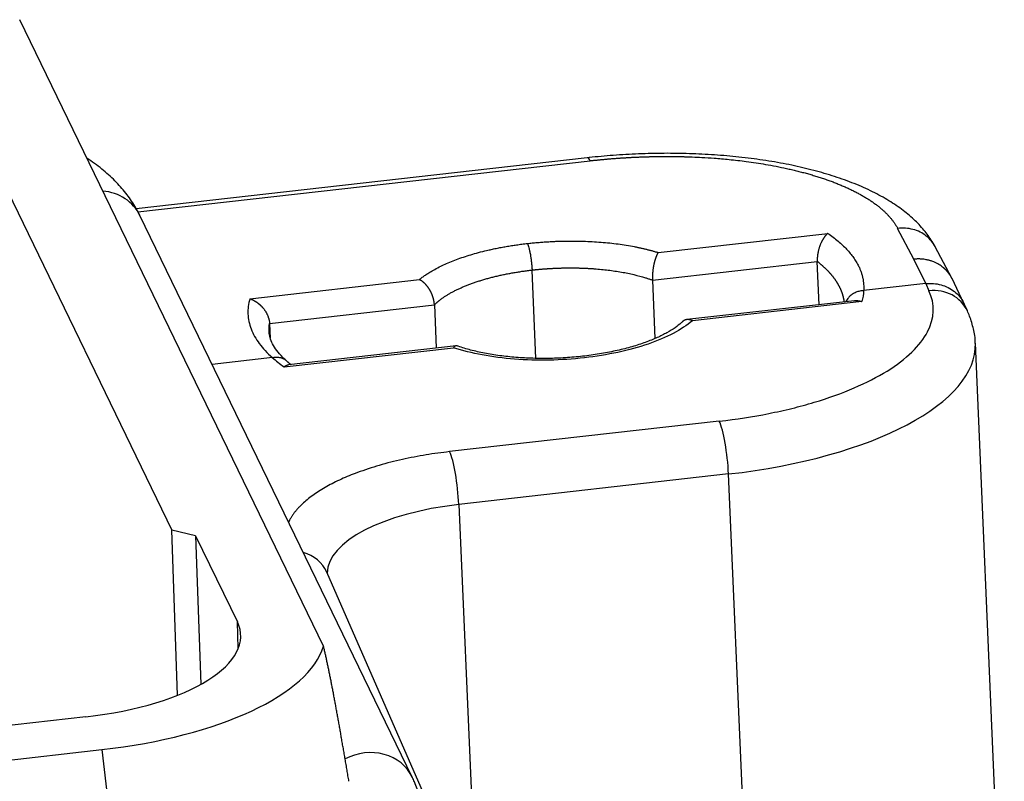
# Model space of a CAD drawing. Units: millimetres. Extents: x 1295 to 2186, y 588 to 1218.
# Drawn here: x 1536 to 1560, y 752 to 771 of the extents above; entities that cross this region are included whole.
import ezdxf

# ---------------------------------------------------------------- set-up
doc = ezdxf.new("R2010")
doc.units = ezdxf.units.MM
doc.header["$LTSCALE"] = 65.395
doc.layers.get('0').update_dxf_attribs({"linetype": 'CONTINUOUS', "lineweight": 30})

msp = doc.modelspace()

# ---------------------------------------------------------------- linework, layer by layer
at = {"color": 7, "linetype": 'Continuous'}
for p, q in [((1543.682, 755.776), (1536.189, 771.218)), ((1535.473, 767.852), (1539.943, 758.638)), ((1550.186, 767.813), (1539.064, 766.556)), ((1539.104, 766.481), (1550.256, 767.742)), ((1545.871, 752.547), (1539.154, 766.391)), ((1558.241, 765.314), (1557.839, 766.075)), ((1551.934, 765.479), (1556.114, 765.952)), ((1559.174, 764.849), (1558.766, 765.62)), ((1558.53, 764.713), (1558.241, 765.314)), ((1551.792, 764.796), (1555.858, 765.255)), ((1555.904, 764.194), (1555.858, 765.255)), ((1548.919, 762.871), (1548.824, 765.048)), ((1559.474, 764.223), (1559.18, 764.836)), ((1541.865, 764.341), (1546.045, 764.813)), ((1551.792, 764.799), (1551.792, 764.796)), ((1551.792, 764.796), (1551.855, 763.36)), ((1558.53, 764.713), (1557.001, 764.54)), ((1558.53, 764.713), (1558.612, 764.536)), ((1542.351, 763.728), (1546.417, 764.188)), ((1546.417, 764.188), (1546.463, 763.127)), ((1556.774, 764.292), (1552.64, 763.825)), ((1556.957, 764.27), (1552.777, 763.797)), ((1559.559, 764.04), (1559.479, 764.212)), ((1542.351, 763.728), (1542.367, 763.37)), ((1542.708, 762.659), (1546.888, 763.132)), ((1546.953, 763.182), (1542.821, 762.715)), ((1560.469, 746.767), (1559.755, 763.246)), ((1542.42, 762.891), (1540.934, 762.723)), ((1553.441, 761.323), (1546.79, 760.571)), ((1553.669, 760.021), (1547.018, 759.269)), ((1554.383, 743.542), (1553.669, 760.021)), ((1547.018, 759.269), (1547.455, 749.182)), ((1540.084, 754.569), (1539.943, 758.638)), ((1540.528, 758.5), (1539.943, 758.638)), ((1540.528, 758.5), (1540.655, 754.836)), ((1540.528, 758.5), (1541.557, 756.379)), ((1547.851, 748.281), (1543.761, 757.603)), ((1541.58, 755.722), (1541.557, 756.379)), ((1537.819, 754.036), (1527.974, 752.923)), ((1452.827, 743.573), (1538.212, 753.227)), ((1538.212, 753.227), (1538.547, 750.451))]:
    msp.add_line(p, q, dxfattribs=at)
for centre, major_axis, ratio, start_param, end_param in [((1538.03, 765.845), (1.125, 0.546), 0.90292, 0.000004, 0.986464), ((1558.651, 763.62), (-0.908, -0.419), 0.90425, 3.141715, 4.357119), ((1552.262, 762.921), (7.493, 0.325), 0.400337, 4.88392, 6.281777), ((1553.481, 760.408), (-0.112, 0.994), 0.156415, 4.295053, 5.865849), ((1546.83, 759.656), (-0.112, 0.994), 0.156415, 4.295053, 5.865849), ((1547.768, 757.722), (3.996, 0.173), 0.400337, 1.742327, 3.122375), ((1542.845, 757.201), (0.916, 0.402), 0.905512, 0.000023, 0.842583), ((1536.936, 755.856), (4.704, 0.204), 0.400337, 4.88392, 6.454716), ((1536.936, 755.856), (-6.794, -0.295), 0.400337, 1.742327, 3.004241), ((1544.747, 752.001), (1.125, 0.546), 0.90292, 6.277492, 7.890833)]:
    msp.add_ellipse(centre, major_axis=major_axis, ratio=ratio, start_param=start_param, end_param=end_param, dxfattribs=at)
for points, degree, knots in [([(1539.154, 766.391), (1539.116, 766.47), (1539.012, 766.662), (1538.81, 766.951), (1538.538, 767.256), (1538.217, 767.544), (1537.974, 767.722), (1537.844, 767.808)], 3, [0, 0, 0, 0, 0.137983, 0.34047, 0.550564, 0.772137, 1, 1, 1, 1]), ([(1558.761, 765.624), (1558.732, 765.68), (1558.643, 765.835), (1558.461, 766.074), (1558.203, 766.337), (1557.894, 766.586), (1557.53, 766.819), (1557.117, 767.034), (1556.659, 767.227), (1556.165, 767.396), (1555.642, 767.541), (1555.093, 767.663), (1554.521, 767.761), (1553.93, 767.836), (1553.324, 767.889), (1552.707, 767.92), (1552.081, 767.928), (1551.453, 767.913), (1550.835, 767.877), (1550.414, 767.839), (1550.202, 767.815), (1550.186, 767.813)], 3, [0, 0, 0, 0, 0.026909, 0.07623, 0.127811, 0.182717, 0.24063, 0.300454, 0.36082, 0.420775, 0.48012, 0.538877, 0.59714, 0.655014, 0.712591, 0.769952, 0.827166, 0.884294, 0.941392, 0.995521, 1, 1, 1, 1]), ([(1550.256, 767.742), (1550.243, 767.766), (1550.232, 767.784), (1550.209, 767.808), (1550.198, 767.814), (1550.187, 767.814), (1550.187, 767.814), (1550.186, 767.813)], 3, [0, 0, 0, 0, 0.486027, 0.486027, 0.972053, 0.972053, 1, 1, 1, 1]), ([(1550.256, 767.742), (1550.268, 767.743), (1550.293, 767.746), (1550.331, 767.75), (1550.369, 767.754), (1550.407, 767.758), (1550.445, 767.762), (1550.483, 767.766), (1550.521, 767.769), (1550.559, 767.773), (1550.597, 767.776), (1550.635, 767.78), (1550.673, 767.783), (1550.711, 767.787), (1550.749, 767.79), (1550.788, 767.793), (1550.826, 767.796), (1550.864, 767.799), (1550.902, 767.802), (1550.941, 767.804), (1550.979, 767.807), (1551.017, 767.81), (1551.055, 767.812), (1551.094, 767.815), (1551.132, 767.817), (1551.171, 767.819), (1551.209, 767.821), (1551.247, 767.824), (1551.286, 767.826), (1551.324, 767.827), (1551.363, 767.829), (1551.401, 767.831), (1551.439, 767.833), (1551.478, 767.834), (1551.516, 767.836), (1551.555, 767.837), (1551.593, 767.838), (1551.631, 767.84), (1551.67, 767.841), (1551.708, 767.842), (1551.747, 767.843), (1551.785, 767.844), (1551.823, 767.844), (1551.862, 767.845), (1551.9, 767.846), (1551.938, 767.846), (1551.977, 767.847), (1552.015, 767.847), (1552.053, 767.847), (1552.092, 767.847), (1552.13, 767.848), (1552.168, 767.848), (1552.206, 767.847), (1552.244, 767.847), (1552.283, 767.847), (1552.321, 767.847), (1552.359, 767.846), (1552.397, 767.846), (1552.435, 767.845), (1552.473, 767.844), (1552.511, 767.844), (1552.549, 767.843), (1552.587, 767.842), (1552.625, 767.841), (1552.662, 767.839), (1552.7, 767.838), (1552.738, 767.837), (1552.842, 767.833), (1553.036, 767.824), (1553.339, 767.805), (1553.706, 767.773), (1554.132, 767.724), (1554.609, 767.652), (1554.954, 767.585), (1555.161, 767.538), (1555.223, 767.524), (1555.285, 767.509), (1555.346, 767.495), (1555.406, 767.48), (1555.466, 767.464), (1555.525, 767.448), (1555.584, 767.432), (1555.643, 767.416), (1555.701, 767.399), (1555.758, 767.382), (1555.815, 767.365), (1555.871, 767.348), (1555.926, 767.33), (1555.981, 767.312), (1556.036, 767.294), (1556.09, 767.275), (1556.143, 767.256), (1556.196, 767.237), (1556.248, 767.218), (1556.299, 767.198), (1556.35, 767.178), (1556.4, 767.158), (1556.449, 767.137), (1556.498, 767.116), (1556.546, 767.095), (1556.593, 767.074), (1556.64, 767.052), (1556.686, 767.031), (1556.732, 767.009), (1556.776, 766.986), (1556.82, 766.964), (1556.863, 766.941), (1556.906, 766.918), (1556.948, 766.895), (1556.988, 766.871), (1557.029, 766.847), (1557.068, 766.823), (1557.107, 766.799), (1557.145, 766.775), (1557.182, 766.75), (1557.218, 766.725), (1557.254, 766.7), (1557.289, 766.675), (1557.323, 766.65), (1557.356, 766.624), (1557.388, 766.598), (1557.42, 766.572), (1557.45, 766.546), (1557.48, 766.519), (1557.509, 766.493), (1557.537, 766.466), (1557.564, 766.439), (1557.591, 766.412), (1557.616, 766.385), (1557.641, 766.357), (1557.665, 766.33), (1557.688, 766.302), (1557.71, 766.274), (1557.731, 766.246), (1557.751, 766.217), (1557.771, 766.189), (1557.789, 766.161), (1557.807, 766.132), (1557.824, 766.103), (1557.834, 766.084), (1557.839, 766.074)], 3, [0, 0, 0, 0, 0.003787, 0.007573, 0.01136, 0.015146, 0.018933, 0.022719, 0.026506, 0.030293, 0.034079, 0.037866, 0.041653, 0.04544, 0.049227, 0.053013, 0.0568, 0.060587, 0.064374, 0.068161, 0.071948, 0.075735, 0.079522, 0.083309, 0.087097, 0.090884, 0.094671, 0.098458, 0.102245, 0.106033, 0.10982, 0.113608, 0.117395, 0.121183, 0.12497, 0.128758, 0.132545, 0.136333, 0.140121, 0.143909, 0.147696, 0.151484, 0.155272, 0.15906, 0.162848, 0.166636, 0.170424, 0.174213, 0.178001, 0.181789, 0.185578, 0.189366, 0.193154, 0.196943, 0.200731, 0.20452, 0.208309, 0.212098, 0.215886, 0.219675, 0.223464, 0.227253, 0.231042, 0.234831, 0.238621, 0.24241, 0.246199, 0.249989, 0.27384, 0.304817, 0.342919, 0.388144, 0.440492, 0.49996, 0.507398, 0.514841, 0.522288, 0.529739, 0.537195, 0.544655, 0.552119, 0.559588, 0.567061, 0.574538, 0.58202, 0.589506, 0.596996, 0.60449, 0.611989, 0.619492, 0.626999, 0.634511, 0.642027, 0.649547, 0.657071, 0.6646, 0.672132, 0.67967, 0.687211, 0.694756, 0.702306, 0.70986, 0.717419, 0.724981, 0.732548, 0.740119, 0.747694, 0.755273, 0.762857, 0.770444, 0.778036, 0.785632, 0.793232, 0.800837, 0.808445, 0.816058, 0.823675, 0.831296, 0.838921, 0.846551, 0.854184, 0.861822, 0.869463, 0.877109, 0.884759, 0.892413, 0.900071, 0.907734, 0.9154, 0.923071, 0.930745, 0.938424, 0.946107, 0.953794, 0.961485, 0.96918, 0.976879, 0.984582, 0.992289, 1, 1, 1, 1]), ([(1558.766, 765.619), (1558.74, 765.669), (1558.709, 765.716), (1558.635, 765.806), (1558.592, 765.848), (1558.497, 765.923), (1558.446, 765.955), (1558.336, 766.01), (1558.278, 766.032), (1558.157, 766.064), (1558.094, 766.075), (1557.968, 766.084), (1557.903, 766.082), (1557.839, 766.075)], 3, [0, 0, 0, 0, 0.15901, 0.15901, 0.327208, 0.327208, 0.495406, 0.495406, 0.663604, 0.663604, 0.831802, 0.831802, 1, 1, 1, 1]), ([(1556.114, 765.952), (1556.112, 765.95), (1556.108, 765.946), (1556.102, 765.941), (1556.095, 765.935), (1556.089, 765.929), (1556.083, 765.923), (1556.077, 765.917), (1556.071, 765.91), (1556.065, 765.903), (1556.059, 765.896), (1556.053, 765.889), (1556.047, 765.881), (1556.041, 765.873), (1556.035, 765.865), (1556.03, 765.857), (1556.024, 765.849), (1556.018, 765.84), (1556.013, 765.832), (1556.007, 765.823), (1556.002, 765.813), (1555.995, 765.802), (1555.988, 765.789), (1555.98, 765.775), (1555.972, 765.76), (1555.963, 765.743), (1555.954, 765.724), (1555.945, 765.704), (1555.936, 765.682), (1555.927, 765.66), (1555.919, 765.638), (1555.911, 765.616), (1555.904, 765.594), (1555.897, 765.572), (1555.891, 765.549), (1555.885, 765.527), (1555.88, 765.505), (1555.875, 765.483), (1555.871, 765.461), (1555.868, 765.44), (1555.864, 765.418), (1555.862, 765.397), (1555.86, 765.377), (1555.858, 765.356), (1555.857, 765.337), (1555.857, 765.317), (1555.856, 765.298), (1555.857, 765.279), (1555.857, 765.267), (1555.857, 765.261)], 3, [0, 0, 0, 0, 0.015949, 0.031889, 0.047822, 0.063746, 0.079662, 0.095569, 0.111469, 0.12736, 0.143244, 0.159119, 0.174986, 0.190846, 0.206697, 0.222541, 0.238377, 0.254206, 0.270026, 0.285839, 0.301645, 0.320724, 0.341401, 0.363679, 0.387562, 0.413052, 0.44015, 0.468857, 0.499174, 0.528418, 0.557126, 0.585313, 0.612993, 0.64018, 0.666889, 0.693136, 0.718935, 0.744303, 0.769256, 0.793812, 0.817987, 0.841801, 0.865271, 0.888416, 0.911258, 0.933815, 0.95611, 0.978164, 1, 1, 1, 1]), ([(1546.045, 764.813), (1546.439, 765.136), (1547.834, 765.602), (1548.709, 765.702)], 2, [0, 0, 0, 0.500002, 1, 1, 1]), ([(1548.709, 765.702), (1548.715, 765.69), (1548.721, 765.674), (1548.734, 765.638), (1548.74, 765.617), (1548.752, 765.571), (1548.758, 765.546), (1548.77, 765.491), (1548.776, 765.462), (1548.787, 765.401), (1548.792, 765.37), (1548.801, 765.305), (1548.805, 765.273), (1548.812, 765.207), (1548.816, 765.174), (1548.821, 765.11), (1548.823, 765.078), (1548.824, 765.048)], 3, [0, 0, 0, 0, 0.125, 0.125, 0.25, 0.25, 0.375, 0.375, 0.5, 0.5, 0.625, 0.625, 0.75, 0.75, 0.875, 0.875, 1, 1, 1, 1]), ([(1551.934, 765.479), (1551.932, 765.477), (1551.93, 765.474), (1551.927, 765.469), (1551.923, 765.464), (1551.92, 765.458), (1551.917, 765.452), (1551.913, 765.446), (1551.91, 765.441), (1551.907, 765.435), (1551.904, 765.428), (1551.901, 765.422), (1551.898, 765.416), (1551.896, 765.409), (1551.893, 765.403), (1551.89, 765.397), (1551.887, 765.39), (1551.885, 765.383), (1551.882, 765.377), (1551.88, 765.37), (1551.877, 765.364), (1551.875, 765.357), (1551.872, 765.35), (1551.87, 765.344), (1551.868, 765.337), (1551.865, 765.331), (1551.863, 765.324), (1551.861, 765.318), (1551.859, 765.311), (1551.857, 765.305), (1551.855, 765.299), (1551.853, 765.293), (1551.851, 765.286), (1551.849, 765.28), (1551.848, 765.274), (1551.846, 765.268), (1551.844, 765.262), (1551.843, 765.257), (1551.841, 765.251), (1551.84, 765.245), (1551.838, 765.24), (1551.837, 765.234), (1551.836, 765.229), (1551.834, 765.224), (1551.833, 765.219), (1551.832, 765.214), (1551.831, 765.209), (1551.828, 765.199), (1551.825, 765.184), (1551.821, 765.162), (1551.817, 765.141), (1551.813, 765.119), (1551.81, 765.097), (1551.807, 765.075), (1551.804, 765.053), (1551.802, 765.031), (1551.799, 765.009), (1551.797, 764.987), (1551.796, 764.965), (1551.794, 764.943), (1551.793, 764.922), (1551.793, 764.901), (1551.792, 764.88), (1551.792, 764.859), (1551.792, 764.839), (1551.792, 764.819), (1551.792, 764.806), (1551.792, 764.799)], 3, [0, 0, 0, 0, 0.015404, 0.030605, 0.045605, 0.060402, 0.074998, 0.089392, 0.103584, 0.117574, 0.131362, 0.144948, 0.158332, 0.171515, 0.184495, 0.197274, 0.209851, 0.222227, 0.2344, 0.246372, 0.258143, 0.269711, 0.281078, 0.292243, 0.303207, 0.313969, 0.32453, 0.334889, 0.345047, 0.355003, 0.364758, 0.374312, 0.383664, 0.392816, 0.401766, 0.410515, 0.419063, 0.42741, 0.435556, 0.443501, 0.451245, 0.458789, 0.466132, 0.473275, 0.480218, 0.48696, 0.493502, 0.499844, 0.527947, 0.555805, 0.583425, 0.610814, 0.637982, 0.664936, 0.691685, 0.718238, 0.744602, 0.770788, 0.796805, 0.822661, 0.848367, 0.873933, 0.899367, 0.924681, 0.949884, 0.974987, 1, 1, 1, 1]), ([(1559.184, 764.828), (1559.184, 764.828), (1559.182, 764.832), (1559.179, 764.839), (1559.174, 764.849), (1559.169, 764.859), (1559.163, 764.868), (1559.158, 764.878), (1559.153, 764.887), (1559.147, 764.897), (1559.141, 764.906), (1559.136, 764.915), (1559.13, 764.924), (1559.124, 764.932), (1559.118, 764.941), (1559.112, 764.949), (1559.107, 764.958), (1559.101, 764.966), (1559.094, 764.974), (1559.088, 764.981), (1559.082, 764.989), (1559.076, 764.997), (1559.07, 765.004), (1559.063, 765.012), (1559.057, 765.019), (1559.051, 765.026), (1559.045, 765.033), (1559.038, 765.04), (1559.032, 765.046), (1559.025, 765.053), (1559.019, 765.059), (1559.012, 765.065), (1559.006, 765.072), (1559, 765.078), (1558.993, 765.083), (1558.987, 765.089), (1558.98, 765.095), (1558.974, 765.1), (1558.967, 765.106), (1558.961, 765.111), (1558.955, 765.116), (1558.925, 765.14), (1558.874, 765.176), (1558.801, 765.216), (1558.739, 765.245), (1558.688, 765.264), (1558.65, 765.276), (1558.623, 765.284), (1558.598, 765.291), (1558.563, 765.299), (1558.512, 765.309), (1558.46, 765.315), (1558.415, 765.319), (1558.383, 765.32), (1558.352, 765.321), (1558.322, 765.32), (1558.294, 765.319), (1558.267, 765.317), (1558.25, 765.315), (1558.241, 765.314)], 3, [0, 0, 0, 0, 0.001203, 0.011529, 0.021777, 0.031949, 0.042043, 0.052061, 0.062002, 0.071865, 0.081652, 0.091362, 0.100994, 0.11055, 0.120029, 0.129431, 0.138756, 0.148004, 0.157175, 0.166269, 0.175286, 0.184226, 0.193089, 0.201875, 0.210585, 0.219217, 0.227772, 0.23625, 0.244652, 0.252976, 0.261224, 0.269394, 0.277488, 0.285504, 0.293444, 0.301307, 0.309093, 0.316801, 0.324433, 0.331988, 0.339466, 0.346867, 0.433988, 0.50804, 0.56902, 0.616923, 0.651746, 0.673489, 0.689569, 0.720099, 0.765075, 0.824494, 0.85298, 0.880327, 0.906537, 0.931609, 0.955543, 0.97834, 1, 1, 1, 1]), ([(1548.824, 765.048), (1548.834, 765.049), (1548.853, 765.051), (1548.883, 765.054), (1548.912, 765.057), (1548.941, 765.06), (1548.971, 765.063), (1549, 765.066), (1549.03, 765.069), (1549.059, 765.071), (1549.089, 765.074), (1549.119, 765.076), (1549.149, 765.078), (1549.178, 765.08), (1549.208, 765.082), (1549.238, 765.084), (1549.268, 765.086), (1549.298, 765.088), (1549.328, 765.089), (1549.359, 765.091), (1549.389, 765.092), (1549.419, 765.094), (1549.449, 765.095), (1549.48, 765.096), (1549.51, 765.097), (1549.54, 765.098), (1549.571, 765.099), (1549.601, 765.099), (1549.631, 765.1), (1549.662, 765.1), (1549.692, 765.101), (1549.723, 765.101), (1549.753, 765.101), (1549.783, 765.101), (1549.814, 765.101), (1549.844, 765.101), (1549.875, 765.101), (1549.905, 765.1), (1549.936, 765.1), (1549.966, 765.099), (1549.996, 765.098), (1550.027, 765.097), (1550.057, 765.096), (1550.087, 765.095), (1550.118, 765.094), (1550.148, 765.093), (1550.178, 765.091), (1550.208, 765.089), (1550.238, 765.088), (1550.269, 765.086), (1550.299, 765.084), (1550.329, 765.082), (1550.466, 765.072), (1550.705, 765.049), (1551.033, 765), (1551.339, 764.937), (1551.541, 764.882), (1551.655, 764.846), (1551.692, 764.834), (1551.727, 764.823), (1551.76, 764.811), (1551.781, 764.803), (1551.792, 764.799)], 3, [0, 0, 0, 0, 0.009103, 0.018215, 0.027338, 0.03647, 0.045612, 0.054764, 0.063926, 0.073097, 0.082279, 0.09147, 0.100671, 0.109882, 0.119102, 0.128333, 0.137573, 0.146823, 0.156083, 0.165353, 0.174632, 0.183922, 0.193221, 0.20253, 0.211849, 0.221177, 0.230516, 0.239864, 0.249222, 0.25859, 0.267968, 0.277356, 0.286753, 0.29616, 0.305577, 0.315004, 0.324441, 0.333887, 0.343344, 0.35281, 0.362286, 0.371772, 0.381267, 0.390773, 0.400288, 0.409813, 0.419348, 0.428893, 0.438448, 0.448012, 0.457586, 0.46717, 0.476764, 0.589144, 0.701261, 0.813113, 0.924701, 0.940639, 0.956138, 0.971198, 0.985819, 1, 1, 1, 1]), ([(1555.857, 765.261), (1555.864, 765.256), (1555.876, 765.247), (1555.894, 765.232), (1555.912, 765.217), (1555.93, 765.203), (1555.948, 765.188), (1555.965, 765.173), (1555.982, 765.158), (1555.998, 765.144), (1556.014, 765.129), (1556.03, 765.114), (1556.046, 765.099), (1556.061, 765.085), (1556.076, 765.07), (1556.091, 765.055), (1556.106, 765.041), (1556.12, 765.026), (1556.134, 765.011), (1556.147, 764.996), (1556.161, 764.982), (1556.174, 764.967), (1556.187, 764.952), (1556.199, 764.938), (1556.211, 764.923), (1556.223, 764.908), (1556.235, 764.894), (1556.247, 764.879), (1556.258, 764.865), (1556.269, 764.85), (1556.279, 764.835), (1556.29, 764.821), (1556.3, 764.806), (1556.31, 764.792), (1556.319, 764.777), (1556.329, 764.763), (1556.338, 764.748), (1556.347, 764.734), (1556.356, 764.719), (1556.364, 764.705), (1556.372, 764.691), (1556.38, 764.676), (1556.388, 764.662), (1556.395, 764.648), (1556.402, 764.634), (1556.409, 764.619), (1556.416, 764.605), (1556.423, 764.591), (1556.429, 764.577), (1556.435, 764.563), (1556.441, 764.549), (1556.447, 764.535), (1556.452, 764.521), (1556.457, 764.507), (1556.462, 764.493), (1556.467, 764.479), (1556.472, 764.465), (1556.476, 764.451), (1556.48, 764.437), (1556.484, 764.423), (1556.488, 764.41), (1556.492, 764.396), (1556.495, 764.382), (1556.498, 764.369), (1556.501, 764.355), (1556.504, 764.342), (1556.507, 764.328), (1556.509, 764.315), (1556.511, 764.301), (1556.513, 764.288), (1556.515, 764.275), (1556.516, 764.267), (1556.517, 764.263)], 3, [0, 0, 0, 0, 0.016027, 0.032004, 0.047931, 0.063809, 0.079636, 0.095414, 0.111142, 0.12682, 0.142448, 0.158026, 0.173555, 0.189033, 0.204462, 0.219841, 0.23517, 0.250449, 0.265678, 0.280857, 0.295987, 0.311066, 0.326096, 0.341076, 0.356006, 0.370886, 0.385716, 0.400497, 0.415227, 0.429908, 0.444539, 0.45912, 0.473651, 0.488132, 0.502564, 0.516945, 0.531277, 0.545558, 0.55979, 0.573972, 0.588105, 0.602187, 0.61622, 0.630202, 0.644135, 0.658018, 0.671851, 0.685634, 0.699367, 0.713051, 0.726684, 0.740268, 0.753802, 0.767286, 0.78072, 0.794104, 0.807439, 0.820723, 0.833958, 0.847143, 0.860278, 0.873363, 0.886398, 0.899384, 0.912319, 0.925205, 0.938041, 0.950827, 0.963563, 0.976249, 0.988885, 1, 1, 1, 1]), ([(1546.417, 764.192), (1546.42, 764.195), (1546.427, 764.202), (1546.438, 764.212), (1546.448, 764.222), (1546.459, 764.232), (1546.47, 764.242), (1546.481, 764.251), (1546.492, 764.261), (1546.503, 764.27), (1546.514, 764.279), (1546.525, 764.288), (1546.541, 764.302), (1546.563, 764.319), (1546.592, 764.34), (1546.621, 764.361), (1546.651, 764.381), (1546.682, 764.402), (1546.714, 764.422), (1546.747, 764.443), (1546.78, 764.462), (1546.815, 764.482), (1546.85, 764.502), (1546.886, 764.521), (1546.923, 764.54), (1546.961, 764.559), (1546.999, 764.577), (1547.039, 764.595), (1547.079, 764.613), (1547.12, 764.631), (1547.161, 764.649), (1547.203, 764.666), (1547.246, 764.683), (1547.29, 764.699), (1547.334, 764.716), (1547.379, 764.732), (1547.424, 764.748), (1547.47, 764.763), (1547.517, 764.778), (1547.564, 764.793), (1547.612, 764.808), (1547.66, 764.822), (1547.709, 764.836), (1547.758, 764.849), (1547.808, 764.863), (1547.858, 764.875), (1547.909, 764.888), (1547.96, 764.9), (1548.012, 764.912), (1548.064, 764.924), (1548.116, 764.935), (1548.169, 764.946), (1548.222, 764.956), (1548.275, 764.966), (1548.329, 764.976), (1548.383, 764.986), (1548.438, 764.995), (1548.492, 765.003), (1548.547, 765.012), (1548.602, 765.02), (1548.657, 765.027), (1548.713, 765.035), (1548.768, 765.041), (1548.806, 765.046), (1548.824, 765.048)], 3, [0, 0, 0, 0, 0.008539, 0.016988, 0.025348, 0.033617, 0.041796, 0.049886, 0.057886, 0.065795, 0.073615, 0.081345, 0.088985, 0.107229, 0.125457, 0.14367, 0.161868, 0.180051, 0.198218, 0.21637, 0.234507, 0.252629, 0.270735, 0.288826, 0.306902, 0.324963, 0.343009, 0.361039, 0.379054, 0.397054, 0.415039, 0.433008, 0.450963, 0.468902, 0.486826, 0.504734, 0.522628, 0.540506, 0.558369, 0.576217, 0.594049, 0.611867, 0.629669, 0.647456, 0.665227, 0.682984, 0.700725, 0.718451, 0.736162, 0.753858, 0.771538, 0.789203, 0.806853, 0.824488, 0.842108, 0.859712, 0.877301, 0.894875, 0.912434, 0.929978, 0.947506, 0.965019, 0.982517, 1, 1, 1, 1]), ([(1546.417, 764.192), (1546.416, 764.195), (1546.416, 764.201), (1546.415, 764.21), (1546.414, 764.219), (1546.413, 764.229), (1546.412, 764.238), (1546.411, 764.248), (1546.41, 764.257), (1546.408, 764.267), (1546.406, 764.277), (1546.405, 764.286), (1546.403, 764.296), (1546.401, 764.306), (1546.398, 764.316), (1546.396, 764.326), (1546.394, 764.335), (1546.391, 764.345), (1546.388, 764.355), (1546.385, 764.365), (1546.382, 764.375), (1546.379, 764.385), (1546.376, 764.395), (1546.373, 764.405), (1546.369, 764.415), (1546.365, 764.425), (1546.362, 764.435), (1546.358, 764.445), (1546.354, 764.455), (1546.349, 764.464), (1546.345, 764.474), (1546.341, 764.484), (1546.336, 764.494), (1546.332, 764.503), (1546.327, 764.513), (1546.322, 764.522), (1546.317, 764.532), (1546.312, 764.541), (1546.306, 764.551), (1546.301, 764.56), (1546.295, 764.569), (1546.29, 764.578), (1546.284, 764.587), (1546.278, 764.596), (1546.272, 764.605), (1546.265, 764.615), (1546.257, 764.625), (1546.25, 764.636), (1546.241, 764.646), (1546.232, 764.657), (1546.223, 764.668), (1546.213, 764.679), (1546.203, 764.691), (1546.193, 764.702), (1546.181, 764.714), (1546.17, 764.725), (1546.158, 764.736), (1546.145, 764.747), (1546.132, 764.758), (1546.119, 764.769), (1546.105, 764.779), (1546.09, 764.788), (1546.076, 764.797), (1546.06, 764.806), (1546.05, 764.811), (1546.045, 764.813)], 3, [0, 0, 0, 0, 0.011869, 0.023757, 0.035665, 0.047594, 0.059547, 0.071522, 0.083523, 0.095549, 0.107602, 0.119683, 0.131794, 0.143934, 0.156106, 0.16831, 0.180547, 0.192819, 0.205126, 0.217469, 0.22985, 0.242269, 0.254728, 0.267227, 0.279767, 0.29235, 0.304976, 0.317646, 0.330362, 0.343123, 0.355932, 0.368788, 0.381693, 0.394648, 0.407653, 0.42071, 0.433819, 0.446982, 0.460198, 0.473469, 0.486795, 0.500178, 0.513043, 0.526709, 0.541179, 0.556453, 0.572531, 0.589415, 0.607104, 0.6256, 0.644903, 0.665013, 0.68593, 0.707655, 0.730188, 0.75353, 0.77768, 0.802638, 0.828405, 0.854981, 0.882366, 0.910561, 0.939564, 0.969377, 1, 1, 1, 1]), ([(1558.53, 764.713), (1558.594, 764.72), (1558.659, 764.721), (1558.786, 764.711), (1558.849, 764.7), (1558.97, 764.667), (1559.028, 764.645), (1559.138, 764.59), (1559.19, 764.557), (1559.285, 764.481), (1559.328, 764.439), (1559.404, 764.346), (1559.437, 764.296), (1559.47, 764.233), (1559.474, 764.223), (1559.479, 764.213)], 3, [0, 0, 0, 0, 0.161668, 0.161668, 0.323337, 0.323337, 0.485005, 0.485005, 0.646674, 0.646674, 0.808342, 0.808342, 0.970011, 0.970011, 1, 1, 1, 1]), ([(1541.865, 764.341), (1541.829, 764.216), (1541.813, 764.09), (1541.824, 763.841), (1541.85, 763.717), (1541.943, 763.472), (1542.011, 763.352), (1542.185, 763.117), (1542.293, 763.003), (1542.419, 762.892)], 3, [0, 0, 0, 0, 0.25, 0.25, 0.5, 0.5, 0.75, 0.75, 1, 1, 1, 1]), ([(1541.865, 764.341), (1541.868, 764.34), (1541.875, 764.338), (1541.884, 764.334), (1541.894, 764.331), (1541.904, 764.327), (1541.913, 764.323), (1541.922, 764.319), (1541.932, 764.315), (1541.941, 764.31), (1541.949, 764.306), (1541.958, 764.301), (1541.967, 764.297), (1541.975, 764.292), (1541.984, 764.287), (1541.992, 764.282), (1542, 764.278), (1542.008, 764.273), (1542.015, 764.268), (1542.023, 764.263), (1542.031, 764.257), (1542.038, 764.252), (1542.045, 764.247), (1542.052, 764.242), (1542.059, 764.237), (1542.066, 764.232), (1542.073, 764.226), (1542.079, 764.221), (1542.085, 764.216), (1542.092, 764.211), (1542.098, 764.206), (1542.104, 764.201), (1542.109, 764.196), (1542.115, 764.191), (1542.12, 764.186), (1542.126, 764.181), (1542.131, 764.176), (1542.136, 764.171), (1542.141, 764.166), (1542.146, 764.162), (1542.15, 764.157), (1542.155, 764.152), (1542.159, 764.148), (1542.164, 764.143), (1542.168, 764.139), (1542.172, 764.135), (1542.175, 764.13), (1542.183, 764.122), (1542.194, 764.108), (1542.209, 764.09), (1542.223, 764.071), (1542.236, 764.052), (1542.249, 764.032), (1542.261, 764.012), (1542.272, 763.993), (1542.283, 763.973), (1542.292, 763.952), (1542.301, 763.932), (1542.31, 763.912), (1542.317, 763.892), (1542.324, 763.872), (1542.33, 763.851), (1542.335, 763.832), (1542.34, 763.812), (1542.344, 763.792), (1542.347, 763.773), (1542.35, 763.753), (1542.351, 763.741), (1542.351, 763.734)], 3, [0, 0, 0, 0, 0.015254, 0.030312, 0.045175, 0.059842, 0.074314, 0.088591, 0.102672, 0.116558, 0.130249, 0.143745, 0.157045, 0.170151, 0.183061, 0.195776, 0.208295, 0.22062, 0.23275, 0.244685, 0.256424, 0.267969, 0.279319, 0.290474, 0.301435, 0.3122, 0.322771, 0.333147, 0.343329, 0.353316, 0.363109, 0.372707, 0.382111, 0.391321, 0.400337, 0.409158, 0.417786, 0.42622, 0.43446, 0.442506, 0.450359, 0.458018, 0.465485, 0.472758, 0.479838, 0.486726, 0.49342, 0.499923, 0.527752, 0.555204, 0.58229, 0.609021, 0.63541, 0.661469, 0.687213, 0.712654, 0.737806, 0.762685, 0.787306, 0.811684, 0.835836, 0.859777, 0.883526, 0.907099, 0.930515, 0.953791, 0.976946, 1, 1, 1, 1]), ([(1553.441, 761.323), (1553.863, 761.371), (1554.472, 761.465), (1555.044, 761.592), (1555.417, 761.684), (1555.601, 761.734), (1556.132, 761.893), (1556.462, 762.011), (1557.068, 762.271), (1557.34, 762.41), (1557.819, 762.708), (1558.022, 762.864), (1558.357, 763.188), (1558.485, 763.354), (1558.751, 763.865), (1558.764, 764.202), (1558.612, 764.536)], 3, [0, 0, 0, 0, 0.125, 0.1875, 0.1875, 0.25, 0.25, 0.375, 0.375, 0.5, 0.5, 0.625, 0.625, 0.75, 0.75, 1, 1, 1, 1]), ([(1557.001, 764.54), (1556.969, 764.539), (1556.936, 764.535), (1556.873, 764.521), (1556.842, 764.512), (1556.782, 764.487), (1556.754, 764.472), (1556.701, 764.437), (1556.677, 764.417), (1556.633, 764.373), (1556.613, 764.349), (1556.584, 764.307), (1556.574, 764.29), (1556.565, 764.271)], 3, [0, 0, 0, 0, 0.176546, 0.176546, 0.353092, 0.353092, 0.529638, 0.529638, 0.706184, 0.706184, 0.882729, 0.882729, 1, 1, 1, 1]), ([(1557.001, 764.54), (1557.001, 764.54), (1557.001, 764.54), (1556.997, 764.452), (1556.983, 764.362), (1556.957, 764.27)], 3, [0, 0, 0, 0, 0.000509, 0.000509, 1, 1, 1, 1]), ([(1556.774, 764.293), (1556.777, 764.293), (1556.787, 764.294), (1556.803, 764.295), (1556.822, 764.295), (1556.841, 764.294), (1556.86, 764.293), (1556.879, 764.29), (1556.899, 764.287), (1556.918, 764.282), (1556.938, 764.277), (1556.951, 764.272), (1556.957, 764.27)], 3, [0, 0, 0, 0, 0.063374, 0.165607, 0.268283, 0.371408, 0.474991, 0.579038, 0.683555, 0.78855, 0.89403, 1, 1, 1, 1]), ([(1559.753, 763.239), (1559.753, 763.247), (1559.757, 763.367), (1559.714, 763.596), (1559.64, 763.853), (1559.579, 763.997), (1559.559, 764.04)], 3, [0, 0, 0, 0, 0.029849, 0.431609, 0.831039, 1, 1, 1, 1]), ([(1552.777, 763.797), (1552.645, 763.686), (1552.489, 763.582), (1552.125, 763.391), (1551.917, 763.303), (1551.224, 763.065), (1550.685, 762.949), (1549.828, 762.852), (1549.54, 762.833), (1548.959, 762.822), (1548.674, 762.83), (1547.831, 762.895), (1547.33, 762.988), (1546.888, 763.132)], 3, [0, 0, 0, 0, 0.125, 0.125, 0.25, 0.25, 0.5, 0.5, 0.625, 0.625, 0.75, 0.75, 1, 1, 1, 1]), ([(1552.527, 763.771), (1552.518, 763.762), (1552.472, 763.716), (1552.355, 763.625), (1552.157, 763.501), (1551.911, 763.379), (1551.621, 763.262), (1551.291, 763.155), (1550.927, 763.062), (1550.536, 762.985), (1550.125, 762.925), (1549.7, 762.886), (1549.27, 762.866), (1548.842, 762.868), (1548.425, 762.891), (1548.024, 762.933), (1547.648, 762.995), (1547.306, 763.074), (1547.086, 763.138), (1546.985, 763.176), (1546.976, 763.18)], 3, [0, 0, 0, 0, 0.014736, 0.071927, 0.129654, 0.188409, 0.248243, 0.309006, 0.370501, 0.432539, 0.49496, 0.557628, 0.620428, 0.683256, 0.745978, 0.808487, 0.870661, 0.932355, 0.993398, 1, 1, 1, 1]), ([(1552.777, 763.797), (1552.774, 763.799), (1552.769, 763.801), (1552.761, 763.804), (1552.754, 763.808), (1552.746, 763.81), (1552.738, 763.813), (1552.731, 763.815), (1552.723, 763.818), (1552.716, 763.82), (1552.708, 763.821), (1552.7, 763.823), (1552.693, 763.824), (1552.686, 763.825), (1552.678, 763.826), (1552.671, 763.826), (1552.664, 763.826), (1552.656, 763.826), (1552.649, 763.826), (1552.642, 763.825), (1552.635, 763.825), (1552.628, 763.824), (1552.62, 763.822), (1552.612, 763.82), (1552.602, 763.817), (1552.591, 763.813), (1552.58, 763.808), (1552.569, 763.802), (1552.556, 763.795), (1552.544, 763.786), (1552.535, 763.778), (1552.53, 763.773), (1552.529, 763.771)], 3, [0, 0, 0, 0, 0.027938, 0.055874, 0.083807, 0.111737, 0.139665, 0.16759, 0.195513, 0.223432, 0.251349, 0.279264, 0.307175, 0.335084, 0.362989, 0.390893, 0.418793, 0.446691, 0.474586, 0.502479, 0.530369, 0.558257, 0.59077, 0.62692, 0.666709, 0.710138, 0.757206, 0.807913, 0.862256, 0.920233, 0.978119, 1, 1, 1, 1]), ([(1542.778, 762.801), (1542.742, 762.832), (1542.645, 762.922), (1542.518, 763.067), (1542.416, 763.23), (1542.357, 763.381), (1542.342, 763.476), (1542.341, 763.522)], 3, [0, 0, 0, 0, 0.116086, 0.331515, 0.54891, 0.774146, 1, 1, 1, 1]), ([(1546.975, 763.179), (1546.969, 763.181), (1546.96, 763.183), (1546.946, 763.181), (1546.936, 763.178), (1546.928, 763.173), (1546.92, 763.168), (1546.91, 763.159), (1546.9, 763.148), (1546.893, 763.139), (1546.889, 763.133), (1546.888, 763.132)], 3, [0, 0, 0, 0, 0.202691, 0.332692, 0.462868, 0.521637, 0.611247, 0.731822, 0.869486, 0.958949, 1, 1, 1, 1]), ([(1542.419, 762.892), (1542.449, 762.898), (1542.479, 762.901), (1542.539, 762.902), (1542.568, 762.899), (1542.625, 762.887), (1542.652, 762.878), (1542.704, 762.855), (1542.728, 762.841), (1542.759, 762.818), (1542.767, 762.811), (1542.775, 762.804)], 3, [0, 0, 0, 0, 0.228239, 0.228239, 0.456478, 0.456478, 0.684717, 0.684717, 0.912955, 0.912955, 1, 1, 1, 1]), ([(1542.708, 762.659), (1542.71, 762.661), (1542.714, 762.664), (1542.719, 762.668), (1542.725, 762.673), (1542.731, 762.677), (1542.736, 762.681), (1542.742, 762.684), (1542.747, 762.687), (1542.752, 762.69), (1542.757, 762.693), (1542.762, 762.696), (1542.767, 762.698), (1542.772, 762.701), (1542.777, 762.703), (1542.782, 762.704), (1542.787, 762.706), (1542.791, 762.708), (1542.796, 762.709), (1542.8, 762.71), (1542.804, 762.711), (1542.809, 762.712), (1542.813, 762.713), (1542.817, 762.713), (1542.82, 762.714), (1542.822, 762.714), (1542.822, 762.714)], 3, [0, 0, 0, 0, 0.05077, 0.100813, 0.15013, 0.198721, 0.246588, 0.293731, 0.340153, 0.385853, 0.430834, 0.475096, 0.518639, 0.561466, 0.603577, 0.644973, 0.685654, 0.725623, 0.76488, 0.803425, 0.84126, 0.878386, 0.914802, 0.950511, 0.985513, 1, 1, 1, 1]), ([(1544.309, 752.446), (1544.305, 752.469), (1544.297, 752.515), (1544.285, 752.584), (1544.273, 752.653), (1544.262, 752.721), (1544.25, 752.789), (1544.239, 752.856), (1544.227, 752.923), (1544.216, 752.989), (1544.204, 753.055), (1544.193, 753.121), (1544.182, 753.186), (1544.171, 753.251), (1544.159, 753.315), (1544.148, 753.379), (1544.137, 753.442), (1544.126, 753.505), (1544.115, 753.568), (1544.105, 753.63), (1544.094, 753.692), (1544.083, 753.753), (1544.072, 753.814), (1544.061, 753.875), (1544.051, 753.935), (1544.04, 753.994), (1544.029, 754.054), (1544.019, 754.112), (1544.008, 754.171), (1543.997, 754.229), (1543.987, 754.286), (1543.976, 754.344), (1543.966, 754.4), (1543.955, 754.457), (1543.945, 754.513), (1543.934, 754.568), (1543.924, 754.623), (1543.913, 754.678), (1543.903, 754.732), (1543.893, 754.786), (1543.882, 754.839), (1543.872, 754.892), (1543.861, 754.945), (1543.851, 754.997), (1543.84, 755.049), (1543.83, 755.1), (1543.819, 755.151), (1543.809, 755.202), (1543.799, 755.252), (1543.788, 755.301), (1543.778, 755.351), (1543.767, 755.4), (1543.756, 755.448), (1543.746, 755.496), (1543.735, 755.544), (1543.725, 755.591), (1543.714, 755.638), (1543.703, 755.684), (1543.693, 755.73), (1543.685, 755.761), (1543.682, 755.776)], 3, [0, 0, 0, 0, 0.019789, 0.039477, 0.059066, 0.078555, 0.097946, 0.117238, 0.136432, 0.155528, 0.174528, 0.193431, 0.212238, 0.23095, 0.249566, 0.268088, 0.286517, 0.304851, 0.323094, 0.341244, 0.359302, 0.377269, 0.395146, 0.412933, 0.430632, 0.448241, 0.465763, 0.483198, 0.500546, 0.517809, 0.534987, 0.55208, 0.56909, 0.586017, 0.602863, 0.619627, 0.636311, 0.652915, 0.669441, 0.685889, 0.70226, 0.718555, 0.734775, 0.750921, 0.766994, 0.782994, 0.798923, 0.814782, 0.830572, 0.846293, 0.861948, 0.877536, 0.893059, 0.908519, 0.923916, 0.939251, 0.954526, 0.969741, 0.984899, 1, 1, 1, 1]), ([(1546.125, 751.53), (1546.125, 751.595), (1546.117, 751.782), (1546.053, 752.086), (1545.959, 752.358), (1545.89, 752.508), (1545.871, 752.547)], 3, [0, 0, 0, 0, 0.182426, 0.529419, 0.87662, 1, 1, 1, 1])]:
    msp.add_open_spline(points, degree=degree, knots=knots, dxfattribs=at)
for points, degree in [([(1556.114, 765.952), (1557.046, 765.311), (1557.001, 764.54)], 2), ([(1548.709, 765.702), (1549.584, 765.8), (1551.273, 765.683), (1551.934, 765.479)], 2), ([(1546.417, 764.188), (1546.417, 764.189), (1546.417, 764.19), (1546.417, 764.192)], 3), ([(1542.34, 763.52), (1542.336, 763.591), (1542.34, 763.663), (1542.351, 763.734)], 3), ([(1542.419, 762.892), (1542.507, 762.812), (1542.603, 762.734), (1542.708, 762.659)], 3), ([(1542.871, 762.721), (1542.817, 762.763), (1542.773, 762.805)], 2)]:
    msp.add_open_spline(points, degree=degree, dxfattribs=at)
at = {"color": 7, "linetype": 'Continuous', "extrusion": (9.60985e-10, 4.09752e-11, -1)}
msp.add_open_spline([(1555.858, 765.255), (1555.858, 765.257), (1555.858, 765.259), (1555.858, 765.261)], degree=3, dxfattribs=at)
at = {"color": 7, "linetype": 'Continuous', "extrusion": (-1.89742e-09, -7.03568e-11, -1)}
msp.add_open_spline([(1542.351, 763.734), (1542.351, 763.732), (1542.351, 763.73), (1542.351, 763.728)], degree=3, dxfattribs=at)
at = {"color": 7, "linetype": 'Continuous'}
msp.add_rational_spline([(1546.79, 760.571), (1544.746, 760.34), (1543.211, 759.694), (1542.816, 758.824)], [1, 0.854376032141, 0.819683397173, 0.895922095095], degree=3, dxfattribs=at)

doc.saveas('drawing.dxf')
